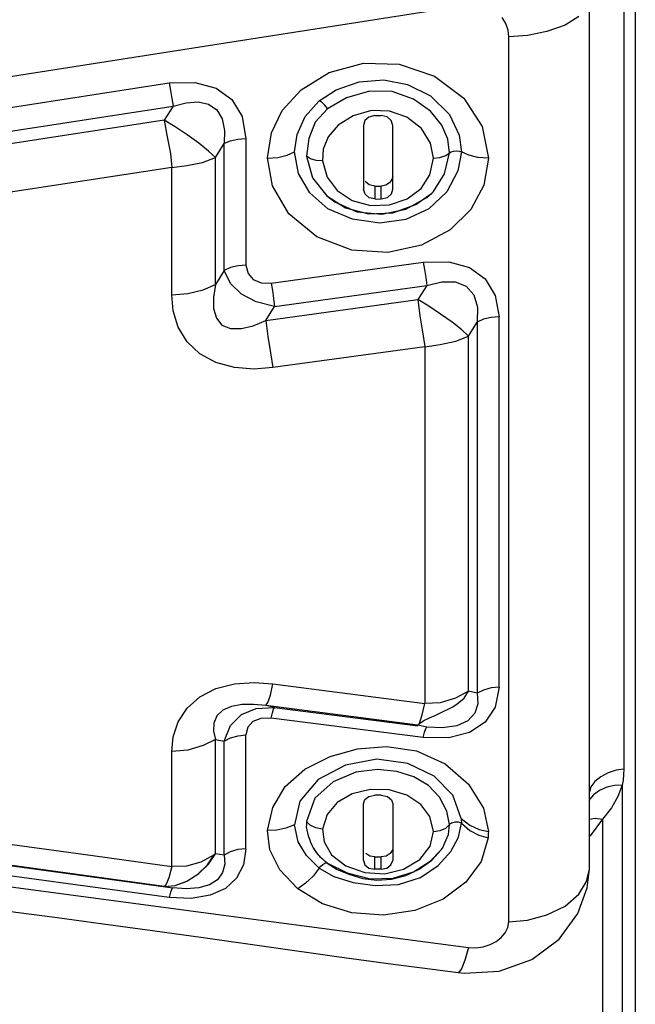
# Model space of a CAD drawing. Units: millimetres. Extents: x -3168 to 23633, y -152 to 17698.
# Drawn here: x 12141 to 12194, y 9054 to 9140 of the extents above; entities that cross this region are included whole.
import ezdxf

# ---------------------------------------------------------------- set-up
doc = ezdxf.new("R2010")
doc.units = ezdxf.units.MM
doc.dimstyles.new('Qitele', dxfattribs={"dimscale": 85, "dimtxt": 4, "dimasz": 5, "dimexe": 4, "dimexo": 0, "dimgap": 3, "dimtad": 1, "dimdec": 0, "dimrnd": 10, "dimzin": 1, "dimtxsty": 'Standard', "dimblk": 'OBLIQUE', "dimcen": 5, "dimdle": 4, "dimclrd": 256, "dimclre": 256, "dimclrt": 256, "dimadec": 0, "dimazin": 0, "dimtfac": 1, "dimtdec": 0, "dimtmove": 0, "dimatfit": 3, "dimldrblk": 'OBLIQUE', "dimfxl": 6, "dimfxlon": 1, "dimlwd": 40, "dimlwe": 30, "dimarcsym": 0})

# ---------------------------------------------------------------- blocks, each defined once
blk = doc.blocks.new('_Oblique')
at = {"color": 0, "linetype": 'ByBlock', "lineweight": -2}
blk.add_line((-0.5, -0.5), (0.5, 0.5), dxfattribs=at)
blk = doc.blocks.new('*D8')
at = {"lineweight": 30, "transparency": 16777216}
for p, q in [((4915.336, 14890.676), (4915.336, 15740.676)), ((16982.866, 14890.676), (16982.866, 15740.676))]:
    blk.add_line(p, q, dxfattribs=at)
at = {"lineweight": 40, "transparency": 16777216}
blk.add_line((4575.336, 15400.676), (17322.866, 15400.676), dxfattribs=at)
at = {"layer": 'Defpoints', "color": 0, "transparency": 16777216}
for p in [(16982.866, 15400.676), (16982.866, 9518.051), (4915.336, 5516.543)]:
    blk.add_point(p, dxfattribs=at)
at = {"lineweight": 40, "transparency": 16777216, "xscale": 425, "yscale": 425, "zscale": 425, "rotation": 180}
blk.add_blockref('_Oblique', (4915.336, 15400.676), dxfattribs=at)
at = {"lineweight": 40, "transparency": 16777216, "xscale": 425, "yscale": 425, "zscale": 425}
blk.add_blockref('_Oblique', (16982.866, 15400.676), dxfattribs=at)
at = {"transparency": 16777216, "insert": (11129.347, 15877.682), "char_height": 425, "attachment_point": 5}
blk.add_mtext('12070', dxfattribs=at)
blk = doc.blocks.new('*D9')
at = {"lineweight": 30, "transparency": 16777216}
for p, q in [((2969.968, 15821.773), (2969.968, 16671.773)), ((19048.497, 15821.773), (19048.497, 16671.773))]:
    blk.add_line(p, q, dxfattribs=at)
at = {"lineweight": 40, "transparency": 16777216}
blk.add_line((2629.968, 16331.773), (19388.497, 16331.773), dxfattribs=at)
at = {"layer": 'Defpoints', "color": 0, "transparency": 16777216}
for p in [(19048.497, 16331.773), (19048.497, 10111.969), (2969.968, 5280.318)]:
    blk.add_point(p, dxfattribs=at)
at = {"lineweight": 40, "transparency": 16777216, "xscale": 425, "yscale": 425, "zscale": 425, "rotation": 180}
blk.add_blockref('_Oblique', (2969.968, 16331.773), dxfattribs=at)
at = {"lineweight": 40, "transparency": 16777216, "xscale": 425, "yscale": 425, "zscale": 425}
blk.add_blockref('_Oblique', (19048.497, 16331.773), dxfattribs=at)
at = {"transparency": 16777216, "insert": (10958.563, 16808.778), "char_height": 425, "attachment_point": 5}
blk.add_mtext('16080', dxfattribs=at)

msp = doc.modelspace()

# ---------------------------------------------------------------- linework, layer by layer
at = {"color": 7, "linetype": 'Continuous'}
for p, q in [((12194.26, 9325.973), (12194.26, 8935.436)), ((12193.259, 9150.16), (12193.259, 9074.271)), ((12190.257, 9065.561), (12190.257, 9148.759)), ((12179.748, 9140.851), (12155.784, 9137.089)), ((12182.99, 9139.239), (12182.669, 9139.754)), ((12183.186, 9138.677), (12182.99, 9139.239)), ((12188.156, 9139.106), (12186.559, 9138.54)), ((12189.335, 9139.861), (12188.156, 9139.106)), ((12183.25, 9138.096), (12183.186, 9138.677)), ((12184.86, 9138.209), (12183.25, 9138.096)), ((12186.559, 9138.54), (12184.86, 9138.209)), ((12183.25, 9060.98), (12183.25, 9138.096)), ((12155.784, 9137.089), (12131.821, 9133.348)), ((12167.603, 9134.976), (12170.573, 9135.774)), ((12170.573, 9135.774), (12173.706, 9135.694)), ((12173.706, 9135.694), (12176.767, 9134.667)), ((12165.148, 9133.461), (12167.603, 9134.976)), ((12137.434, 9131.571), (12153.667, 9134.063)), ((12153.667, 9134.063), (12155.906, 9134.112)), ((12153.667, 9134.063), (12153.788, 9133.421)), ((12155.906, 9134.112), (12157.74, 9133.62)), ((12168.198, 9133.478), (12170.207, 9134.176)), ((12170.207, 9134.176), (12172.343, 9134.339)), ((12172.343, 9134.339), (12174.422, 9133.942)), ((12174.422, 9133.942), (12176.425, 9132.942)), ((12176.767, 9134.667), (12179.314, 9132.752)), ((12153.788, 9133.421), (12153.904, 9132.706)), ((12157.74, 9133.62), (12159.123, 9132.617)), ((12163.513, 9131.654), (12165.148, 9133.461)), ((12166.72, 9132.509), (12168.198, 9133.478)), ((12171.096, 9133.36), (12169.1, 9132.775)), ((12173.095, 9133.311), (12171.096, 9133.36)), ((12174.947, 9132.664), (12173.095, 9133.311)), ((12153.904, 9132.706), (12153.997, 9132.035)), ((12153.997, 9132.035), (12155.128, 9132.343)), ((12155.128, 9132.343), (12156.179, 9132.411)), ((12156.179, 9132.411), (12157.085, 9132.217)), ((12157.085, 9132.217), (12157.799, 9131.729)), ((12159.123, 9132.617), (12160.007, 9131.135)), ((12165.509, 9131.135), (12166.72, 9132.509)), ((12166.849, 9132.457), (12166.72, 9132.509)), ((12167.022, 9132.326), (12166.849, 9132.457)), ((12167.203, 9132.15), (12167.022, 9132.326)), ((12169.1, 9132.775), (12167.45, 9131.8)), ((12176.411, 9131.603), (12174.947, 9132.664)), ((12176.425, 9132.942), (12178.063, 9131.324)), ((12179.314, 9132.752), (12180.919, 9130.264)), ((12137.795, 9129.548), (12153.997, 9132.035)), ((12153.997, 9132.035), (12153.228, 9130.814)), ((12157.799, 9131.729), (12158.279, 9130.939)), ((12162.574, 9129.708), (12163.513, 9131.654)), ((12167.45, 9131.8), (12166.371, 9130.65)), ((12167.355, 9131.965), (12167.203, 9132.15)), ((12167.45, 9131.8), (12167.355, 9131.965)), ((12171.291, 9131.663), (12169.695, 9131.214)), ((12172.863, 9131.612), (12171.291, 9131.663)), ((12174.363, 9131.072), (12172.863, 9131.612)), ((12177.416, 9130.387), (12176.411, 9131.603)), ((12178.063, 9131.324), (12178.928, 9129.518)), ((12153.228, 9130.814), (12138.041, 9128.482)), ((12154.184, 9130.238), (12153.228, 9130.814)), ((12153.228, 9130.814), (12153.477, 9129.382)), ((12158.279, 9130.939), (12158.493, 9129.931)), ((12160.007, 9131.135), (12160.347, 9129.208)), ((12164.806, 9129.564), (12165.509, 9131.135)), ((12166.371, 9130.65), (12165.817, 9129.217)), ((12169.695, 9131.214), (12168.37, 9130.387)), ((12170.691, 9130.78), (12170.577, 9130.358)), ((12171.043, 9131.084), (12170.691, 9130.78)), ((12171.577, 9131.224), (12171.043, 9131.084)), ((12171.577, 9131.224), (12171.763, 9131.226)), ((12171.763, 9131.226), (12171.946, 9131.227)), ((12171.946, 9131.227), (12172.127, 9131.224)), ((12172.648, 9131.104), (12172.127, 9131.224)), ((12173.001, 9130.796), (12172.648, 9131.104)), ((12173.128, 9130.358), (12173.001, 9130.796)), ((12175.635, 9130.094), (12174.363, 9131.072)), ((12155.215, 9129.55), (12154.184, 9130.238)), ((12158.493, 9129.931), (12158.447, 9128.778)), ((12162.23, 9127.532), (12162.574, 9129.708)), ((12168.37, 9130.387), (12167.502, 9129.366)), ((12170.577, 9130.358), (12170.577, 9124.811)), ((12173.128, 9124.811), (12173.128, 9130.358)), ((12176.43, 9128.828), (12175.635, 9130.094)), ((12177.935, 9129.165), (12177.416, 9130.387)), ((12180.919, 9130.264), (12181.462, 9127.505)), ((12153.477, 9129.382), (12153.763, 9127.924)), ((12156.239, 9128.808), (12155.215, 9129.55)), ((12157.097, 9128.121), (12156.239, 9128.808)), ((12157.689, 9127.56), (12158.447, 9128.778)), ((12158.978, 9128.999), (12158.447, 9128.778)), ((12158.451, 9117.737), (12158.447, 9128.778)), ((12159.648, 9129.151), (12158.978, 9128.999)), ((12160.347, 9129.208), (12159.648, 9129.151)), ((12160.347, 9129.208), (12160.347, 9118.192)), ((12164.579, 9128.067), (12164.806, 9129.564)), ((12165.817, 9129.217), (12165.626, 9127.682)), ((12167.502, 9129.366), (12167.073, 9128.292)), ((12176.679, 9127.503), (12176.43, 9128.828)), ((12178.085, 9127.988), (12177.935, 9129.165)), ((12178.928, 9129.518), (12179.115, 9128.068)), ((12153.763, 9127.924), (12153.891, 9126.692)), ((12157.689, 9127.56), (12157.097, 9128.121)), ((12163.943, 9127.771), (12164.579, 9128.067)), ((12164.929, 9126.17), (12164.579, 9128.067)), ((12167.073, 9128.292), (12167.027, 9127.273)), ((12177.63, 9126.14), (12178.085, 9127.988)), ((12177.758, 9127.749), (12178.085, 9127.988)), ((12178.085, 9127.988), (12178.219, 9128.073)), ((12178.219, 9128.073), (12178.434, 9128.127)), ((12178.434, 9128.127), (12178.689, 9128.149)), ((12178.689, 9128.149), (12178.934, 9128.131)), ((12179.115, 9128.068), (12178.806, 9126.416)), ((12178.934, 9128.131), (12179.115, 9128.068)), ((12179.752, 9127.772), (12179.115, 9128.068)), ((12155.197, 9126.881), (12156.554, 9127.134)), ((12156.554, 9127.134), (12157.689, 9127.56)), ((12157.693, 9116.515), (12157.689, 9127.56)), ((12162.659, 9125.103), (12162.23, 9127.532)), ((12162.233, 9127.504), (12163.139, 9127.574)), ((12163.139, 9127.574), (12163.943, 9127.771)), ((12165.967, 9127.456), (12165.626, 9127.682)), ((12165.626, 9127.682), (12166.141, 9125.808)), ((12166.477, 9127.31), (12165.967, 9127.456)), ((12167.027, 9127.273), (12166.477, 9127.31)), ((12167.027, 9127.273), (12167.426, 9125.843)), ((12176.364, 9126.052), (12176.679, 9127.503)), ((12176.679, 9127.503), (12177.248, 9127.574)), ((12177.248, 9127.574), (12177.758, 9127.749)), ((12180.556, 9127.575), (12179.752, 9127.772)), ((12181.462, 9127.505), (12180.556, 9127.575)), ((12181.462, 9127.505), (12181.065, 9125.146)), ((12153.891, 9126.692), (12138.678, 9124.359)), ((12153.891, 9126.692), (12155.197, 9126.881)), ((12153.891, 9115.604), (12153.891, 9126.692)), ((12165.906, 9124.495), (12164.929, 9126.17)), ((12178.806, 9126.416), (12177.839, 9124.567)), ((12166.141, 9125.808), (12167.404, 9124.226)), ((12167.426, 9125.843), (12168.291, 9124.684)), ((12171.083, 9125.185), (12170.729, 9125.487)), ((12172.862, 9125.368), (12172.53, 9125.157)), ((12173.066, 9125.651), (12172.862, 9125.368)), ((12173.128, 9125.935), (12173.066, 9125.651)), ((12175.597, 9124.861), (12176.364, 9126.052)), ((12176.674, 9124.606), (12177.63, 9126.14)), ((12164.097, 9122.651), (12162.659, 9125.103)), ((12167.485, 9123.111), (12165.906, 9124.495)), ((12168.291, 9124.684), (12169.594, 9123.838)), ((12170.727, 9124.363), (12170.577, 9124.811)), ((12171.577, 9125.075), (12171.083, 9125.185)), ((12171.577, 9125.075), (12171.759, 9125.072)), ((12171.577, 9125.075), (12171.577, 9123.955)), ((12171.759, 9125.072), (12171.942, 9125.073)), ((12171.942, 9125.073), (12172.127, 9125.075)), ((12172.53, 9125.157), (12172.127, 9125.075)), ((12172.127, 9123.955), (12172.127, 9125.075)), ((12173.017, 9124.392), (12173.128, 9124.811)), ((12174.383, 9123.963), (12175.597, 9124.861)), ((12175.158, 9123.471), (12176.543, 9124.471)), ((12176.094, 9124.074), (12176.543, 9124.471)), ((12177.839, 9124.567), (12176.279, 9123.086)), ((12176.543, 9124.471), (12176.674, 9124.606)), ((12181.065, 9125.146), (12179.942, 9123.047)), ((12167.404, 9124.226), (12169.033, 9123.197)), ((12167.404, 9124.226), (12168.091, 9123.702)), ((12168.091, 9123.702), (12170.019, 9122.849)), ((12169.594, 9123.838), (12171.182, 9123.389)), ((12171.082, 9124.063), (12170.727, 9124.363)), ((12171.577, 9123.955), (12171.082, 9124.063)), ((12171.577, 9123.955), (12171.759, 9123.953)), ((12171.759, 9123.953), (12172.127, 9123.955)), ((12172.127, 9123.955), (12172.666, 9124.088)), ((12172.666, 9124.088), (12173.017, 9124.392)), ((12172.843, 9123.44), (12174.383, 9123.963)), ((12174.267, 9123.067), (12176.094, 9124.074)), ((12169.618, 9122.184), (12167.485, 9123.111)), ((12169.033, 9123.197), (12171.033, 9122.669)), ((12170.019, 9122.849), (12172.178, 9122.627)), ((12171.033, 9122.669), (12173.142, 9122.762)), ((12171.182, 9123.389), (12172.843, 9123.44)), ((12172.178, 9122.627), (12174.267, 9123.067)), ((12173.142, 9122.762), (12175.158, 9123.471)), ((12176.279, 9123.086), (12174.286, 9122.179)), ((12179.942, 9123.047), (12178.149, 9121.27)), ((12166.535, 9120.644), (12164.097, 9122.651)), ((12171.999, 9121.858), (12169.618, 9122.184)), ((12174.286, 9122.179), (12171.999, 9121.858)), ((12178.149, 9121.27), (12175.639, 9119.938)), ((12169.571, 9119.494), (12166.535, 9120.644)), ((12172.693, 9119.303), (12169.571, 9119.494)), ((12175.639, 9119.938), (12172.693, 9119.303)), ((12162.534, 9116.617), (12175.795, 9118.443)), ((12175.795, 9118.443), (12178.013, 9118.467)), ((12175.795, 9118.442), (12175.908, 9117.807)), ((12178.013, 9118.467), (12179.826, 9117.974)), ((12158.451, 9117.737), (12157.693, 9116.515)), ((12158.988, 9117.973), (12158.451, 9117.737)), ((12159.003, 9116.597), (12158.451, 9117.737)), ((12159.657, 9118.133), (12158.988, 9117.973)), ((12160.347, 9118.192), (12159.657, 9118.133)), ((12160.347, 9118.192), (12160.531, 9117.46)), ((12175.908, 9117.807), (12176.013, 9117.113)), ((12179.826, 9117.974), (12181.191, 9116.995)), ((12160.531, 9117.46), (12160.982, 9116.942)), ((12160.982, 9116.942), (12161.661, 9116.656)), ((12176.013, 9117.113), (12176.1, 9116.42)), ((12176.1, 9116.42), (12177.4, 9116.738)), ((12177.4, 9116.738), (12178.578, 9116.734)), ((12178.578, 9116.734), (12179.533, 9116.374)), ((12181.191, 9116.995), (12182.064, 9115.56)), ((12155.277, 9115.723), (12156.627, 9116.047)), ((12156.627, 9116.047), (12157.693, 9116.515)), ((12157.693, 9116.515), (12157.517, 9115.414)), ((12159.951, 9115.673), (12159.003, 9116.597)), ((12161.661, 9116.656), (12162.534, 9116.617)), ((12162.534, 9116.618), (12162.648, 9115.977)), ((12162.648, 9115.977), (12162.752, 9115.284)), ((12162.838, 9114.597), (12176.1, 9116.42)), ((12176.1, 9116.42), (12175.33, 9115.199)), ((12179.533, 9116.374), (12180.203, 9115.614)), ((12153.891, 9115.604), (12155.277, 9115.723)), ((12154.01, 9114.201), (12153.891, 9115.604)), ((12157.517, 9115.414), (12157.535, 9114.423)), ((12161.243, 9114.992), (12159.951, 9115.673)), ((12162.09, 9113.372), (12175.33, 9115.199)), ((12162.752, 9115.284), (12162.838, 9114.597)), ((12176.279, 9114.617), (12175.33, 9115.199)), ((12175.33, 9115.199), (12175.506, 9113.79)), ((12180.203, 9115.614), (12180.527, 9114.527)), ((12182.064, 9115.56), (12182.398, 9113.699)), ((12154.448, 9112.802), (12154.01, 9114.201)), ((12157.535, 9114.423), (12157.77, 9113.58)), ((12162.838, 9114.597), (12161.243, 9114.992)), ((12162.09, 9113.372), (12162.838, 9114.597)), ((12177.299, 9113.935), (12176.279, 9114.617)), ((12180.527, 9114.527), (12180.499, 9113.236)), ((12157.77, 9113.58), (12158.254, 9112.973)), ((12160.99, 9112.916), (12162.09, 9113.372)), ((12162.09, 9113.372), (12162.263, 9111.967)), ((12175.506, 9113.79), (12175.716, 9112.376)), ((12178.31, 9113.21), (12177.299, 9113.935)), ((12181.034, 9113.475), (12180.499, 9113.236)), ((12181.703, 9113.639), (12181.034, 9113.475)), ((12182.398, 9113.699), (12181.703, 9113.639)), ((12182.398, 9081.432), (12182.398, 9113.699)), ((12155.217, 9111.516), (12154.448, 9112.802)), ((12158.254, 9112.973), (12159.008, 9112.673)), ((12159.008, 9112.673), (12159.952, 9112.672)), ((12159.952, 9112.672), (12160.99, 9112.916)), ((12179.158, 9112.548), (12178.31, 9113.21)), ((12179.742, 9112.018), (12179.158, 9112.548)), ((12179.742, 9112.018), (12180.499, 9113.236)), ((12180.499, 9113.236), (12180.499, 9080.903)), ((12162.263, 9111.967), (12162.473, 9110.555)), ((12175.716, 9112.376), (12175.942, 9111.09)), ((12178.619, 9111.557), (12179.742, 9112.018)), ((12179.742, 9081.069), (12179.742, 9112.018)), ((12156.321, 9110.457), (12155.217, 9111.516)), ((12175.942, 9111.087), (12162.702, 9109.266)), ((12175.942, 9111.087), (12177.262, 9111.276)), ((12175.942, 9111.087), (12175.942, 9080.012)), ((12177.262, 9111.276), (12178.619, 9111.557)), ((12157.738, 9109.714), (12156.321, 9110.457)), ((12162.473, 9110.555), (12162.702, 9109.263)), ((12159.359, 9109.284), (12157.738, 9109.714)), ((12161.055, 9109.144), (12159.359, 9109.284)), ((12162.702, 9109.266), (12161.055, 9109.144)), ((12157.732, 9081.301), (12159.356, 9081.709)), ((12159.356, 9081.709), (12161.055, 9081.843)), ((12161.055, 9081.843), (12162.702, 9081.729)), ((12162.473, 9080.738), (12162.702, 9081.726)), ((12162.702, 9081.729), (12175.942, 9080.012)), ((12156.317, 9080.597), (12157.732, 9081.301)), ((12162.263, 9080.081), (12162.473, 9080.738)), ((12179.742, 9081.069), (12178.612, 9080.465)), ((12179.341, 9080.471), (12179.742, 9081.069)), ((12180.499, 9080.903), (12179.742, 9081.069)), ((12181.033, 9081.177), (12180.499, 9080.903)), ((12180.499, 9080.903), (12180.542, 9079.975)), ((12181.703, 9081.364), (12181.033, 9081.177)), ((12182.398, 9081.432), (12181.703, 9081.364)), ((12182.398, 9081.432), (12182.062, 9079.697)), ((12155.217, 9079.601), (12156.317, 9080.597)), ((12160.003, 9079.901), (12159.078, 9079.743)), ((12161.017, 9079.919), (12160.003, 9079.901)), ((12162.09, 9079.815), (12161.017, 9079.919)), ((12162.09, 9079.815), (12162.263, 9080.081)), ((12175.685, 9079.028), (12175.942, 9080.015)), ((12177.253, 9080.064), (12175.942, 9080.012)), ((12178.612, 9080.465), (12177.253, 9080.064)), ((12178.365, 9079.725), (12178.756, 9079.97)), ((12178.756, 9079.97), (12179.341, 9080.471)), ((12180.542, 9079.975), (12180.275, 9079.147)), ((12154.452, 9078.401), (12155.217, 9079.601)), ((12158.324, 9079.42), (12157.809, 9078.917)), ((12159.078, 9079.743), (12158.324, 9079.42)), ((12159.005, 9078.083), (12159.956, 9079.041)), ((12159.956, 9079.041), (12161.248, 9079.577)), ((12161.248, 9079.577), (12162.838, 9079.642)), ((12175.33, 9078.106), (12162.09, 9079.815)), ((12162.342, 9079.757), (12162.09, 9079.815)), ((12162.591, 9079.698), (12162.342, 9079.757)), ((12162.534, 9078.717), (12162.648, 9079.197)), ((12162.838, 9079.642), (12162.591, 9079.698)), ((12162.648, 9079.197), (12162.752, 9079.514)), ((12162.752, 9079.514), (12162.838, 9079.642)), ((12162.838, 9079.642), (12175.323, 9078.052)), ((12175.482, 9078.378), (12175.685, 9079.028)), ((12176.326, 9078.748), (12176.872, 9078.987)), ((12176.872, 9078.987), (12177.477, 9079.264)), ((12177.477, 9079.264), (12178.089, 9079.573)), ((12178.089, 9079.573), (12178.365, 9079.725)), ((12180.275, 9079.147), (12179.68, 9078.491)), ((12182.062, 9079.697), (12181.188, 9078.368)), ((12154.015, 9077.102), (12154.452, 9078.401)), ((12157.55, 9078.288), (12157.518, 9077.6)), ((12157.809, 9078.917), (12157.55, 9078.288)), ((12160.957, 9078.431), (12160.508, 9077.94)), ((12161.649, 9078.7), (12160.957, 9078.431)), ((12162.534, 9078.715), (12161.649, 9078.7)), ((12175.795, 9077.03), (12162.534, 9078.715)), ((12175.324, 9078.073), (12175.37, 9078.145)), ((12175.337, 9078.111), (12175.37, 9078.147)), ((12175.37, 9078.147), (12175.482, 9078.378)), ((12175.371, 9078.147), (12175.567, 9078.339)), ((12175.567, 9078.339), (12175.885, 9078.537)), ((12175.885, 9078.537), (12176.326, 9078.748)), ((12179.68, 9078.491), (12178.716, 9078.057)), ((12181.188, 9078.368), (12179.822, 9077.466)), ((12157.518, 9077.6), (12157.693, 9076.88)), ((12158.452, 9076.723), (12159.005, 9078.083)), ((12160.508, 9077.94), (12160.347, 9077.262)), ((12175.33, 9078.106), (12175.337, 9078.111)), ((12175.585, 9078.055), (12175.33, 9078.106)), ((12175.842, 9078.005), (12175.585, 9078.055)), ((12175.795, 9077.028), (12175.908, 9077.505)), ((12176.1, 9077.953), (12175.842, 9078.005)), ((12175.908, 9077.505), (12176.013, 9077.823)), ((12176.013, 9077.823), (12176.1, 9077.953)), ((12177.477, 9077.879), (12176.1, 9077.953)), ((12178.716, 9078.057), (12177.477, 9077.879)), ((12179.822, 9077.466), (12178.009, 9077.012)), ((12153.891, 9075.806), (12154.015, 9077.102)), ((12157.693, 9076.88), (12156.623, 9076.329)), ((12157.689, 9066.913), (12157.693, 9076.88)), ((12157.693, 9076.88), (12158.452, 9076.723)), ((12158.447, 9066.787), (12158.452, 9076.723)), ((12158.452, 9076.723), (12158.99, 9077.002)), ((12158.99, 9077.002), (12159.659, 9077.192)), ((12159.659, 9077.192), (12160.347, 9077.262)), ((12160.347, 9067.344), (12160.347, 9077.262)), ((12178.009, 9077.012), (12175.795, 9077.03)), ((12155.274, 9075.947), (12153.891, 9075.806)), ((12153.891, 9065.795), (12153.891, 9075.806)), ((12156.623, 9076.329), (12155.274, 9075.947)), ((12167.673, 9075.39), (12170.063, 9076.06)), ((12170.063, 9076.06), (12172.579, 9076.266)), ((12172.579, 9076.266), (12175.197, 9075.869)), ((12175.197, 9075.869), (12177.706, 9074.747)), ((12165.481, 9074.281), (12167.673, 9075.39)), ((12171.761, 9075.148), (12169.022, 9074.625)), ((12174.456, 9074.781), (12171.761, 9075.148)), ((12176.746, 9073.677), (12174.456, 9074.781)), ((12177.706, 9074.747), (12179.742, 9072.982)), ((12163.762, 9072.76), (12165.481, 9074.281)), ((12169.022, 9074.625), (12166.635, 9073.394)), ((12169.914, 9074.016), (12167.943, 9073.191)), ((12171.808, 9074.25), (12169.914, 9074.016)), ((12173.489, 9074.069), (12171.808, 9074.25)), ((12174.957, 9073.606), (12173.489, 9074.069)), ((12191.899, 9073.958), (12191.258, 9073.614)), ((12192.584, 9074.187), (12191.899, 9073.958)), ((12193.259, 9074.271), (12192.584, 9074.187)), ((12193.259, 9074.271), (12193.244, 9073.803)), ((12166.635, 9073.394), (12165.044, 9071.484)), ((12167.943, 9073.191), (12166.362, 9071.75)), ((12176.236, 9072.857), (12174.957, 9073.606)), ((12178.367, 9072.005), (12176.746, 9073.677)), ((12179.742, 9072.982), (12181.04, 9070.88)), ((12190.734, 9073.199), (12190.386, 9072.756)), ((12191.258, 9073.614), (12190.734, 9073.199)), ((12193.198, 9073.334), (12193.122, 9072.876)), ((12193.244, 9073.803), (12193.198, 9073.334)), ((12162.678, 9070.929), (12163.762, 9072.76)), ((12169.593, 9072.122), (12168.298, 9071.368)), ((12171.166, 9072.524), (12169.593, 9072.122)), ((12172.821, 9072.486), (12171.166, 9072.524)), ((12174.361, 9072.018), (12172.821, 9072.486)), ((12177.209, 9071.843), (12176.236, 9072.857)), ((12190.386, 9072.756), (12190.257, 9072.307)), ((12191.14, 9072.42), (12190.621, 9072.055)), ((12191.775, 9072.701), (12191.14, 9072.42)), ((12192.453, 9072.863), (12191.775, 9072.701)), ((12193.122, 9072.876), (12192.453, 9072.863)), ((12193.122, 9072.876), (12192.749, 9071.899)), ((12193.122, 9072.876), (12193.122, 9037.989)), ((12165.044, 9071.484), (12164.588, 9069.418)), ((12166.362, 9071.75), (12165.628, 9069.732)), ((12168.298, 9071.368), (12167.431, 9070.333)), ((12170.577, 9071.248), (12170.7, 9071.637)), ((12170.7, 9071.637), (12171.053, 9071.911)), ((12171.053, 9071.911), (12171.577, 9072.018)), ((12171.759, 9072.02), (12171.577, 9072.018)), ((12171.942, 9072.02), (12171.759, 9072.02)), ((12172.127, 9072.018), (12171.942, 9072.02)), ((12172.127, 9072.018), (12172.663, 9071.896)), ((12172.663, 9071.896), (12173.015, 9071.624)), ((12173.015, 9071.624), (12173.128, 9071.248)), ((12175.586, 9071.215), (12174.361, 9072.018)), ((12177.831, 9070.611), (12177.209, 9071.843)), ((12179.096, 9069.969), (12178.367, 9072.005)), ((12190.278, 9071.648), (12190.257, 9071.594)), ((12190.621, 9072.055), (12190.278, 9071.648)), ((12192.749, 9071.899), (12192.174, 9070.926)), ((12162.231, 9068.941), (12162.678, 9070.929)), ((12170.577, 9066.327), (12170.577, 9071.248)), ((12173.128, 9071.248), (12173.128, 9066.327)), ((12176.36, 9070.148), (12175.586, 9071.215)), ((12178.085, 9069.461), (12177.831, 9070.611)), ((12181.04, 9070.88), (12181.462, 9068.845)), ((12192.174, 9070.926), (12191.407, 9069.936)), ((12165.629, 9069.732), (12165.615, 9069.426)), ((12165.928, 9069.414), (12165.629, 9069.732)), ((12167.431, 9070.333), (12167.027, 9069.051)), ((12176.679, 9068.847), (12176.36, 9070.148)), ((12178.259, 9069.591), (12178.085, 9069.461)), ((12178.545, 9069.657), (12178.259, 9069.591)), ((12178.861, 9069.652), (12178.545, 9069.657)), ((12179.115, 9069.564), (12178.861, 9069.652)), ((12178.871, 9068.366), (12179.115, 9069.564)), ((12179.096, 9069.969), (12179.857, 9069.405)), ((12179.096, 9069.969), (12179.107, 9069.834)), ((12179.107, 9069.834), (12179.114, 9069.703)), ((12179.114, 9069.703), (12179.115, 9069.564)), ((12179.115, 9069.564), (12179.845, 9068.945)), ((12190.257, 9069.928), (12190.772, 9070.007)), ((12191.407, 9069.936), (12190.326, 9068.475)), ((12190.772, 9070.007), (12191.407, 9069.936)), ((12191.407, 9069.936), (12191.407, 9040.415)), ((12163.031, 9068.971), (12162.231, 9068.941)), ((12162.433, 9067.247), (12162.231, 9068.941)), ((12163.834, 9069.15), (12163.031, 9068.971)), ((12164.588, 9069.418), (12163.834, 9069.15)), ((12164.888, 9067.96), (12164.588, 9069.418)), ((12165.615, 9069.426), (12165.59, 9069.246)), ((12165.59, 9069.246), (12165.643, 9068.975)), ((12165.643, 9068.975), (12165.699, 9068.746)), ((12165.699, 9068.746), (12165.781, 9068.469)), ((12166.435, 9069.166), (12165.928, 9069.414)), ((12167.027, 9069.051), (12166.435, 9069.166)), ((12167.027, 9069.051), (12167.147, 9067.964)), ((12176.382, 9067.571), (12176.679, 9068.847)), ((12176.679, 9068.847), (12177.25, 9068.93)), ((12177.25, 9068.93), (12177.758, 9069.153)), ((12177.758, 9069.153), (12178.085, 9069.461)), ((12177.982, 9068.581), (12178.085, 9069.461)), ((12179.845, 9068.945), (12180.642, 9068.536)), ((12179.857, 9069.405), (12180.66, 9069.034)), ((12180.66, 9069.034), (12181.462, 9068.845)), ((12181.462, 9068.845), (12181.459, 9068.665)), ((12138.552, 9067.918), (12146.179, 9066.866)), ((12165.622, 9066.75), (12164.888, 9067.96)), ((12165.781, 9068.469), (12165.876, 9068.18)), ((12165.876, 9068.18), (12165.977, 9067.908)), ((12165.977, 9067.908), (12166.078, 9067.673)), ((12167.147, 9067.964), (12167.804, 9066.82)), ((12177.458, 9067.4), (12177.982, 9068.581)), ((12178.197, 9067.109), (12178.871, 9068.366)), ((12180.642, 9068.536), (12181.435, 9068.307)), ((12181.435, 9068.307), (12180.832, 9066.241)), ((12181.45, 9068.485), (12181.435, 9068.307)), ((12181.459, 9068.665), (12181.45, 9068.485)), ((12190.326, 9068.475), (12190.257, 9068.407)), ((12158.983, 9067.084), (12158.447, 9066.787)), ((12159.639, 9067.276), (12158.983, 9067.084)), ((12160.347, 9067.344), (12159.639, 9067.276)), ((12160.347, 9067.344), (12160.143, 9065.946)), ((12163.307, 9065.521), (12162.433, 9067.247)), ((12166.078, 9067.673), (12166.173, 9067.479)), ((12166.173, 9067.479), (12166.201, 9067.429)), ((12166.201, 9067.429), (12166.578, 9066.872)), ((12166.201, 9067.429), (12166.27, 9067.31)), ((12166.27, 9067.31), (12166.365, 9067.163)), ((12166.365, 9067.163), (12166.459, 9067.034)), ((12166.459, 9067.034), (12166.55, 9066.921)), ((12173.128, 9067.294), (12172.91, 9066.945)), ((12175.488, 9066.42), (12176.382, 9067.571)), ((12176.394, 9066.259), (12177.357, 9067.254)), ((12176.542, 9066.367), (12177.357, 9067.254)), ((12177.099, 9065.883), (12178.197, 9067.109)), ((12177.357, 9067.254), (12177.458, 9067.4)), ((12137.688, 9066.165), (12153.99, 9063.944)), ((12153.219, 9064.062), (12137.948, 9066.151)), ((12146.179, 9066.866), (12153.891, 9065.795)), ((12156.429, 9066.193), (12155.169, 9065.822)), ((12157.566, 9066.825), (12156.429, 9066.193)), ((12156.999, 9065.937), (12157.566, 9066.825)), ((12157.099, 9065.995), (12157.689, 9066.913)), ((12157.689, 9066.913), (12157.566, 9066.825)), ((12158.447, 9066.787), (12157.689, 9066.913)), ((12158.447, 9066.787), (12158.495, 9066.009)), ((12166.72, 9065.655), (12165.622, 9066.75)), ((12166.55, 9066.921), (12166.637, 9066.821)), ((12166.578, 9066.872), (12167.342, 9066.148)), ((12166.637, 9066.821), (12166.719, 9066.732)), ((12166.719, 9066.732), (12166.797, 9066.653)), ((12166.797, 9066.653), (12166.871, 9066.582)), ((12166.871, 9066.582), (12166.94, 9066.518)), ((12166.94, 9066.518), (12167.006, 9066.46)), ((12167.006, 9066.46), (12167.069, 9066.406)), ((12167.069, 9066.406), (12167.13, 9066.355)), ((12167.13, 9066.355), (12167.191, 9066.305)), ((12167.191, 9066.305), (12167.253, 9066.256)), ((12167.209, 9066.092), (12167.358, 9066.138)), ((12167.253, 9066.256), (12167.385, 9066.153)), ((12167.342, 9066.148), (12168.307, 9065.552)), ((12167.385, 9066.153), (12167.45, 9066.1)), ((12167.804, 9066.82), (12169.048, 9065.853)), ((12170.577, 9066.327), (12170.703, 9065.935)), ((12171.134, 9066.715), (12170.789, 9066.942)), ((12171.577, 9066.636), (12171.134, 9066.715)), ((12171.577, 9066.636), (12172.127, 9066.636)), ((12171.577, 9065.569), (12171.577, 9066.636)), ((12172.569, 9066.716), (12172.127, 9066.636)), ((12172.127, 9065.569), (12172.127, 9066.636)), ((12172.91, 9066.945), (12172.569, 9066.716)), ((12172.981, 9065.95), (12173.128, 9066.327)), ((12174.064, 9065.572), (12175.488, 9066.42)), ((12174.927, 9065.334), (12176.394, 9066.259)), ((12175.449, 9065.572), (12176.542, 9066.367)), ((12180.832, 9066.241), (12179.507, 9064.425)), ((12145.49, 9064.215), (12137.383, 9065.308)), ((12153.891, 9065.795), (12153.621, 9064.827)), ((12155.169, 9065.822), (12153.891, 9065.795)), ((12156.17, 9065.137), (12156.999, 9065.937)), ((12156.251, 9065.184), (12157.099, 9065.995)), ((12158.302, 9065.265), (12157.86, 9064.65)), ((12158.495, 9066.009), (12158.302, 9065.265)), ((12160.143, 9065.946), (12159.537, 9064.784)), ((12164.854, 9063.86), (12163.307, 9065.521)), ((12166.72, 9065.655), (12166.197, 9064.973)), ((12166.72, 9065.655), (12166.858, 9065.829)), ((12166.72, 9065.655), (12168.004, 9064.942)), ((12166.858, 9065.829), (12167.032, 9065.982)), ((12167.032, 9065.982), (12167.209, 9066.092)), ((12167.45, 9066.1), (12169.159, 9065.238)), ((12168.307, 9065.552), (12169.383, 9065.091)), ((12169.048, 9065.853), (12170.716, 9065.267)), ((12170.703, 9065.935), (12171.059, 9065.665)), ((12170.716, 9065.267), (12172.44, 9065.176)), ((12171.059, 9065.665), (12171.577, 9065.569)), ((12172.127, 9065.569), (12171.577, 9065.569)), ((12172.127, 9065.569), (12172.609, 9065.67)), ((12172.44, 9065.176), (12174.064, 9065.572)), ((12172.609, 9065.67), (12172.981, 9065.95)), ((12173.158, 9064.783), (12174.927, 9065.334)), ((12174.27, 9065.018), (12175.449, 9065.572)), ((12175.553, 9064.838), (12177.099, 9065.883)), ((12190.022, 9064.507), (12190.257, 9065.571)), ((12190.075, 9063.931), (12190.257, 9065.561)), ((12153.621, 9064.827), (12153.413, 9064.269)), ((12154.173, 9064.133), (12155.194, 9064.513)), ((12154.184, 9064.135), (12155.229, 9064.53)), ((12155.194, 9064.513), (12156.251, 9065.184)), ((12157.86, 9064.65), (12157.164, 9064.206)), ((12159.537, 9064.784), (12158.559, 9063.899)), ((12166.197, 9064.973), (12165.534, 9064.338)), ((12168.004, 9064.942), (12169.674, 9064.409)), ((12169.159, 9065.238), (12171.182, 9064.735)), ((12169.383, 9065.091), (12170.539, 9064.77)), ((12169.674, 9064.409), (12171.598, 9064.136)), ((12170.539, 9064.77), (12171.761, 9064.622)), ((12171.182, 9064.735), (12173.158, 9064.783)), ((12171.761, 9064.622), (12173.038, 9064.701)), ((12173.038, 9064.701), (12174.27, 9065.018)), ((12173.647, 9064.234), (12175.553, 9064.838)), ((12179.507, 9064.425), (12177.526, 9062.956)), ((12189.34, 9063.401), (12190.022, 9064.507)), ((12139.227, 9064.104), (12159.48, 9061.411)), ((12153.656, 9063.106), (12145.49, 9064.215)), ((12153.219, 9064.062), (12154.184, 9064.135)), ((12153.226, 9064.063), (12153.219, 9064.062)), ((12153.219, 9064.062), (12153.99, 9063.944)), ((12153.233, 9064.064), (12153.226, 9064.063)), ((12153.241, 9064.066), (12153.233, 9064.064)), ((12153.413, 9064.269), (12153.241, 9064.066)), ((12153.78, 9063.555), (12153.656, 9063.106)), ((12153.895, 9063.844), (12153.78, 9063.555)), ((12153.99, 9063.944), (12153.895, 9063.844)), ((12155.128, 9063.863), (12153.99, 9063.944)), ((12156.233, 9063.947), (12155.128, 9063.863)), ((12157.164, 9064.206), (12156.233, 9063.947)), ((12158.559, 9063.899), (12157.228, 9063.304)), ((12165.534, 9064.338), (12164.854, 9063.86)), ((12167.024, 9062.551), (12164.854, 9063.86)), ((12171.598, 9064.136), (12173.647, 9064.234)), ((12189.253, 9061.698), (12190.075, 9063.931)), ((12155.567, 9063.025), (12153.656, 9063.106)), ((12157.228, 9063.304), (12155.567, 9063.025)), ((12177.526, 9062.956), (12175.063, 9061.966)), ((12188.163, 9062.357), (12189.34, 9063.401)), ((12139.625, 9061.903), (12141.657, 9061.643)), ((12169.558, 9061.775), (12167.024, 9062.551)), ((12175.063, 9061.966), (12172.321, 9061.572)), ((12186.566, 9061.581), (12188.163, 9062.357)), ((12141.657, 9061.643), (12143.714, 9061.375)), ((12143.714, 9061.375), (12147.904, 9060.815)), ((12159.48, 9061.411), (12179.733, 9058.738)), ((12172.321, 9061.572), (12169.558, 9061.775)), ((12183.161, 9060.492), (12183.25, 9060.98)), ((12183.25, 9060.98), (12184.861, 9061.131)), ((12184.861, 9061.131), (12186.566, 9061.581)), ((12187.636, 9059.47), (12189.253, 9061.698)), ((12147.904, 9060.815), (12152.203, 9060.225)), ((12152.203, 9060.225), (12156.621, 9059.608)), ((12182.934, 9060.036), (12183.161, 9060.492)), ((12156.621, 9059.608), (12168.256, 9057.975)), ((12181.607, 9058.999), (12182.138, 9059.276)), ((12182.138, 9059.276), (12182.587, 9059.626)), ((12182.587, 9059.626), (12182.934, 9060.036)), ((12185.255, 9057.688), (12187.636, 9059.47)), ((12179.733, 9058.738), (12179.455, 9057.714)), ((12179.733, 9058.738), (12180.383, 9058.718)), ((12180.383, 9058.718), (12181.015, 9058.809)), ((12181.015, 9058.809), (12181.607, 9058.999)), ((12168.256, 9057.975), (12173.167, 9057.303)), ((12179.455, 9057.714), (12179.162, 9056.933)), ((12182.398, 9056.684), (12185.255, 9057.688)), ((12173.167, 9057.303), (12175.682, 9056.967)), ((12175.682, 9056.967), (12178.843, 9056.555)), ((12179.162, 9056.933), (12178.887, 9056.56)), ((12179.387, 9056.499), (12182.398, 9056.684)), ((12178.887, 9056.56), (12178.844, 9056.555)), ((12178.844, 9056.555), (12179.387, 9056.499))]:
    msp.add_line(p, q, dxfattribs=at)

# ---------------------------------------------------------------- dimensions: what is measured, and where the dimension line sits
for base, p1, p2, picture, middle in [((19048.497, 16331.773), (2969.968, 5280.318), (19048.497, 10111.969), '*D9', (10958.563, 16331.773)), ((16982.866, 15400.676), (4915.336, 5516.543), (16982.866, 9518.051), '*D8', (11129.347, 15400.676))]:
    dim = msp.add_linear_dim(base=base, p1=p1, p2=p2, dimstyle='Qitele', override={"dimtxt": 5})
    dim.commit()
    dim.dimension.update_dxf_attribs({"geometry": picture, "text_midpoint": middle, "dimtype": 160})

doc.saveas('drawing.dxf')
